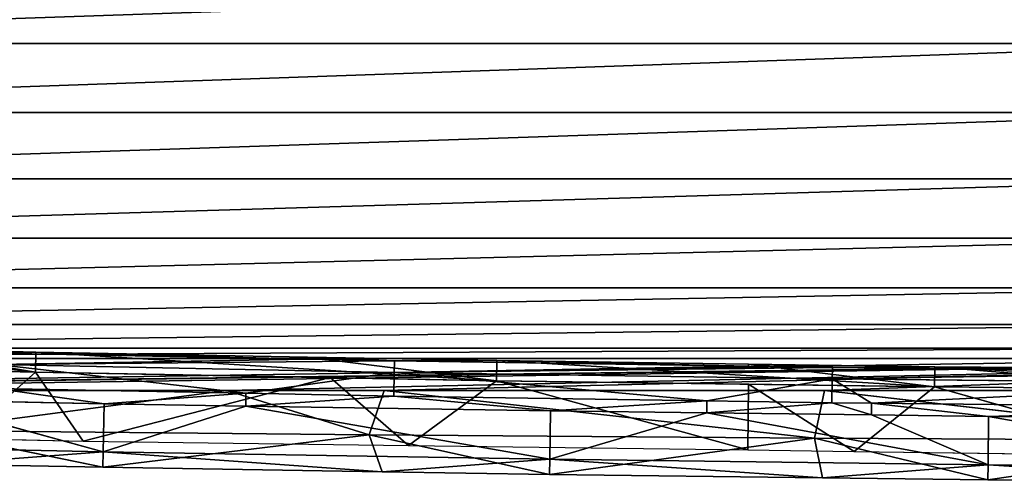
# Model space of a CAD drawing. Extents: x -198 to 196, y -199 to 198.
# Drawn here: x -69 to -29, y -157 to -139 of the extents above; entities that cross this region are included whole.
import ezdxf

# ---------------------------------------------------------------- set-up
doc = ezdxf.new("R2010")
doc.units = 0
doc.layers.get('0').update_dxf_attribs({"color": 13, "linetype": 'CONTINUOUS'})

# ---------------------------------------------------------------- blocks, each defined once
blk = doc.blocks.new('COMPONENT_1')
for p, q in [((-98.496, -139.572, 455.222), (-18.658, -139.572, 455.222)), ((-18.658, -142.352, 454.373), (-98.496, -142.352, 454.373)), ((-18.658, -145.02, 452.978), (-98.496, -145.02, 452.978)), ((-18.658, -147.42, 451.069), (-98.496, -147.42, 451.069)), ((-18.658, -149.411, 448.736), (-98.496, -149.411, 448.736)), ((-18.658, -150.897, 446.117), (-98.496, -150.897, 446.117)), ((-18.658, -151.841, 443.368), (-98.496, -151.841, 443.368)), ((-68.183, -152.001, 389.631), (-73.846, -151.876, 389.634)), ((-101.479, -152.262, 440.639), (-16.979, -152.262, 440.639)), ((-68.183, -152.001, 389.631), (-69.744, -152.044, 388.682)), ((-57.235, -152.285, 388.674), (-69.744, -152.044, 388.682)), ((-68.199, -152.811, 390.692), (-68.183, -152.001, 389.631)), ((-68.183, -152.001, 389.631), (-57.235, -152.285, 388.674)), ((-57.234, -152.204, 389.624), (-68.183, -152.001, 389.631)), ((-57.235, -152.285, 388.674), (-57.234, -152.204, 389.624)), ((-53.73, -152.353, 388.672), (-57.235, -152.285, 388.674)), ((-53.73, -152.353, 388.672), (-57.234, -152.204, 389.624)), ((-49.609, -152.346, 389.62), (-57.234, -152.204, 389.624)), ((-49.609, -152.346, 389.62), (-53.73, -152.353, 388.672)), ((-49.609, -152.346, 389.62), (-49.621, -153.156, 390.681)), ((-39.459, -152.489, 389.616), (-49.609, -152.346, 389.62)), ((-49.609, -152.346, 389.62), (-39.46, -152.568, 388.666)), ((-68.199, -152.811, 390.692), (-74.168, -152.679, 390.696)), ((-53.739, -152.818, 387.796), (-69.754, -152.509, 387.806)), ((-53.739, -152.818, 387.796), (-53.73, -152.353, 388.672)), ((-39.46, -152.568, 388.666), (-53.73, -152.353, 388.672)), ((-39.46, -152.568, 388.666), (-39.459, -152.489, 389.616)), ((-36.085, -152.619, 388.664), (-39.46, -152.568, 388.666)), ((-31.962, -152.594, 389.612), (-39.459, -152.489, 389.616)), ((-36.085, -152.619, 388.664), (-39.459, -152.489, 389.616)), ((-36.091, -153.084, 387.788), (-36.085, -152.619, 388.664)), ((-31.962, -152.594, 389.612), (-36.085, -152.619, 388.664)), ((-20.825, -152.781, 388.659), (-36.085, -152.619, 388.664)), ((-31.962, -152.594, 389.612), (-31.971, -153.404, 390.674)), ((-31.962, -152.594, 389.612), (-20.825, -152.781, 388.659)), ((-20.824, -152.7, 389.609), (-31.962, -152.594, 389.612)), ((-56.327, -153.031, 390.685), (-68.199, -152.811, 390.692)), ((-68.199, -152.811, 390.692), (-66.275, -155.585, 391.208)), ((-66.275, -155.585, 391.208), (-56.327, -153.031, 390.685)), ((-49.621, -153.156, 390.681), (-56.327, -153.031, 390.685)), ((-53.162, -155.761, 391.198), (-56.327, -153.031, 390.685)), ((-53.739, -152.818, 387.796), (-53.756, -153.775, 387.535)), ((-36.091, -153.084, 387.788), (-53.739, -152.818, 387.796)), ((-36.091, -153.084, 387.788), (-36.104, -154.041, 387.527)), ((-18.443, -153.271, 387.782), (-36.091, -153.084, 387.788)), ((-69.775, -153.466, 387.545), (-59.715, -153.66, 387.539)), ((-69.775, -153.466, 387.545), (-65.432, -154.08, 387.617)), ((-53.162, -155.761, 391.198), (-49.621, -153.156, 390.681)), ((-39.466, -153.299, 390.677), (-49.621, -153.156, 390.681)), ((-49.621, -153.156, 390.681), (-39.492, -155.944, 391.188)), ((-39.492, -155.944, 391.188), (-39.466, -153.299, 390.677)), ((-31.971, -153.404, 390.674), (-39.466, -153.299, 390.677)), ((-35.212, -156.001, 391.185), (-39.466, -153.299, 390.677)), ((-35.212, -156.001, 391.185), (-31.971, -153.404, 390.674)), ((-20.834, -153.51, 390.671), (-31.971, -153.404, 390.674)), ((-31.971, -153.404, 390.674), (-22.078, -156.178, 391.176)), ((-89.625, -153.551, 421.358), (-60.491, -153.551, 421.358)), ((-73.087, -153.931, 387.624), (-65.467, -156.014, 388.737)), ((-65.432, -154.08, 387.617), (-73.087, -153.931, 387.624)), ((-60.491, -153.551, 421.358), (-72.705, -155.167, 404.716)), ((-65.432, -154.08, 387.617), (-59.715, -153.66, 387.539)), ((-60.491, -153.551, 421.358), (-54.141, -153.551, 421.358)), ((-60.491, -153.551, 421.358), (-54.753, -155.341, 404.716)), ((-59.722, -154.174, 387.613), (-59.715, -153.66, 387.539)), ((-53.756, -153.775, 387.535), (-59.722, -154.174, 387.613)), ((-59.715, -153.66, 387.539), (-53.756, -153.775, 387.535)), ((-54.753, -155.341, 404.716), (-54.141, -153.551, 421.358)), ((-54.141, -153.551, 421.358), (-36.4, -153.551, 421.358)), ((-54.141, -153.551, 421.358), (-36.811, -155.475, 404.716)), ((-53.756, -153.775, 387.535), (-41.145, -153.965, 387.53)), ((-53.756, -153.775, 387.535), (-47.447, -154.375, 387.603)), ((-36.811, -155.475, 404.716), (-36.4, -153.551, 421.358)), ((-36.4, -153.551, 421.358), (-6.063, -153.551, 421.358)), ((-36.4, -153.551, 421.358), (-18.869, -155.569, 404.716)), ((-65.467, -156.014, 388.737), (-65.432, -154.08, 387.617)), ((-59.722, -154.174, 387.613), (-65.467, -156.014, 388.737)), ((-59.722, -154.174, 387.613), (-65.432, -154.08, 387.617)), ((-59.722, -154.174, 387.613), (-47.474, -156.319, 388.735)), ((-47.447, -154.375, 387.603), (-59.722, -154.174, 387.613)), ((-47.447, -154.375, 387.603), (-41.145, -153.965, 387.53)), ((-41.15, -154.453, 387.6), (-41.145, -153.965, 387.53)), ((-36.104, -154.041, 387.527), (-41.15, -154.453, 387.6)), ((-41.145, -153.965, 387.53), (-36.104, -154.041, 387.527)), ((-36.104, -154.041, 387.527), (-34.508, -154.058, 387.527)), ((-34.512, -154.535, 387.596), (-36.104, -154.041, 387.527)), ((-34.508, -154.058, 387.527), (-34.512, -154.535, 387.596)), ((-34.508, -154.058, 387.527), (-18.451, -154.228, 387.522)), ((-34.508, -154.058, 387.527), (-29.793, -154.593, 387.593)), ((-29.793, -154.593, 387.593), (-18.451, -154.228, 387.522)), ((-47.474, -156.319, 388.735), (-47.447, -154.375, 387.603)), ((-41.15, -154.453, 387.6), (-47.474, -156.319, 388.735)), ((-41.15, -154.453, 387.6), (-47.447, -154.375, 387.603)), ((-41.15, -154.453, 387.6), (-29.812, -156.543, 388.733)), ((-34.512, -154.535, 387.596), (-41.15, -154.453, 387.6)), ((-29.793, -154.593, 387.593), (-34.512, -154.535, 387.596)), ((-29.812, -156.543, 388.733), (-29.793, -154.593, 387.593)), ((-29.793, -154.593, 387.593), (-18.062, -156.651, 388.732)), ((-18.048, -154.697, 387.588), (-29.793, -154.593, 387.593)), ((-54.753, -155.341, 404.716), (-72.705, -155.167, 404.716)), ((-65.477, -156.636, 390.884), (-72.705, -155.167, 404.716)), ((-71.204, -155.487, 391.213), (-66.275, -155.585, 391.208)), ((-65.477, -156.636, 390.884), (-54.753, -155.341, 404.716)), ((-47.481, -156.929, 390.899), (-54.753, -155.341, 404.716)), ((-36.811, -155.475, 404.716), (-54.753, -155.341, 404.716)), ((-47.481, -156.929, 390.899), (-36.811, -155.475, 404.716)), ((-18.869, -155.569, 404.716), (-36.811, -155.475, 404.716)), ((-29.817, -157.144, 390.911), (-36.811, -155.475, 404.716)), ((-73.583, -155.852, 388.738), (-65.467, -156.014, 388.737)), ((-66.275, -155.585, 391.208), (-53.162, -155.761, 391.198)), ((-53.162, -155.761, 391.198), (-39.492, -155.944, 391.188)), ((-29.817, -157.144, 390.911), (-18.869, -155.569, 404.716)), ((-72.061, -156.51, 390.877), (-65.467, -156.014, 388.737)), ((-65.467, -156.014, 388.737), (-65.477, -156.636, 390.884)), ((-65.467, -156.014, 388.737), (-47.474, -156.319, 388.735)), ((-54.227, -156.819, 390.893), (-65.467, -156.014, 388.737)), ((-39.492, -155.944, 391.188), (-35.212, -156.001, 391.185)), ((-35.212, -156.001, 391.185), (-22.078, -156.178, 391.176)), ((-72.061, -156.51, 390.877), (-65.477, -156.636, 390.884)), ((-65.477, -156.636, 390.884), (-54.227, -156.819, 390.893)), ((-54.227, -156.819, 390.893), (-47.474, -156.319, 388.735)), ((-47.474, -156.319, 388.735), (-47.481, -156.929, 390.899)), ((-47.474, -156.319, 388.735), (-29.812, -156.543, 388.733)), ((-36.49, -157.063, 390.906), (-47.474, -156.319, 388.735)), ((-36.49, -157.063, 390.906), (-29.812, -156.543, 388.733)), ((-29.812, -156.543, 388.733), (-29.817, -157.144, 390.911)), ((-18.752, -157.241, 390.916), (-29.812, -156.543, 388.733)), ((-18.062, -156.651, 388.732), (-29.812, -156.543, 388.733)), ((-54.227, -156.819, 390.893), (-47.481, -156.929, 390.899)), ((-47.481, -156.929, 390.899), (-36.49, -157.063, 390.906)), ((-36.49, -157.063, 390.906), (-29.817, -157.144, 390.911)), ((-29.817, -157.144, 390.911), (-18.752, -157.241, 390.916))]:
    blk.add_line(p, q)
at = {"color": 253}
mesh = blk.add_polyface(dxfattribs=at)
corners = [(-98.496, -139.572, 455.222), (-98.496, -136.83, 455.549), (-102.716, -136.83, 455.549), (-18.658, -136.83, 455.549), (-18.658, -139.572, 455.222)]
mesh.append_faces([[corners[k] for k in face] for face in [(0, 1, 2), (3, 0, 4)]], dxfattribs={"vtx0": -1, "color": 253})
mesh.append_faces([[corners[k] for k in face] for face in [(1, 0, 3)]], dxfattribs={"vtx0": -1, "vtx1": -1, "color": 253})
mesh = blk.add_polyface(dxfattribs=at)
corners = [(-98.496, -142.352, 454.373), (-18.658, -139.572, 455.222), (-98.496, -139.572, 455.222), (-18.658, -142.352, 454.373)]
mesh.append_faces([[corners[k] for k in face] for face in [(0, 1, 2), (1, 0, 3)]], dxfattribs={"vtx0": -1, "color": 253})
mesh = blk.add_polyface(dxfattribs=at)
corners = [(-98.496, -145.02, 452.978), (-18.658, -142.352, 454.373), (-98.496, -142.352, 454.373), (-18.658, -145.02, 452.978)]
mesh.append_faces([[corners[k] for k in face] for face in [(0, 1, 2), (1, 0, 3)]], dxfattribs={"vtx0": -1, "color": 253})
mesh = blk.add_polyface(dxfattribs=at)
corners = [(-98.496, -147.42, 451.069), (-18.658, -145.02, 452.978), (-98.496, -145.02, 452.978), (-18.658, -147.42, 451.069)]
mesh.append_faces([[corners[k] for k in face] for face in [(0, 1, 2), (1, 0, 3)]], dxfattribs={"vtx0": -1, "color": 253})
mesh = blk.add_polyface(dxfattribs=at)
corners = [(-18.658, -147.42, 451.069), (-98.496, -149.411, 448.736), (-18.658, -149.411, 448.736), (-98.496, -147.42, 451.069)]
mesh.append_faces([[corners[k] for k in face] for face in [(0, 1, 2), (1, 0, 3)]], dxfattribs={"vtx0": -1, "color": 253})
mesh = blk.add_polyface(dxfattribs=at)
corners = [(-18.658, -149.411, 448.736), (-98.496, -150.897, 446.117), (-18.658, -150.897, 446.117), (-98.496, -149.411, 448.736)]
mesh.append_faces([[corners[k] for k in face] for face in [(0, 1, 2), (1, 0, 3)]], dxfattribs={"vtx0": -1, "color": 253})
mesh = blk.add_polyface(dxfattribs=at)
corners = [(-18.658, -150.897, 446.117), (-98.496, -151.841, 443.368), (-18.658, -151.841, 443.368), (-98.496, -150.897, 446.117)]
mesh.append_faces([[corners[k] for k in face] for face in [(0, 1, 2), (1, 0, 3)]], dxfattribs={"vtx0": -1, "color": 253})
mesh = blk.add_polyface(dxfattribs=at)
corners = [(-18.658, -151.841, 443.368), (-101.479, -152.262, 440.639), (-16.979, -152.262, 440.639), (-98.496, -151.841, 443.368)]
mesh.append_faces([[corners[k] for k in face] for face in [(0, 1, 2), (1, 0, 3)]], dxfattribs={"vtx0": -1, "color": 253})
mesh = blk.add_polyface(dxfattribs=at)
corners = [(-73.846, -151.876, 389.634), (-68.199, -152.811, 390.692), (-68.183, -152.001, 389.631), (-77.469, -151.796, 389.637), (-77.487, -152.606, 390.698), (-74.168, -152.679, 390.696)]
mesh.append_faces([[corners[k] for k in face] for face in [(0, 1, 2), (1, 4, 5)]], dxfattribs={"vtx0": -1, "color": 253})
mesh.append_faces([[corners[k] for k in face] for face in [(1, 0, 3), (1, 3, 4)]], dxfattribs={"vtx0": -1, "vtx2": -1, "color": 253})
mesh = blk.add_polyface(dxfattribs=at)
corners = [(-73.846, -151.876, 389.634), (-68.183, -152.001, 389.631), (-69.744, -152.044, 388.682)]
mesh.append_faces([[corners[k] for k in face] for face in [(0, 1, 2)]], dxfattribs={"color": 253})
mesh = blk.add_polyface(dxfattribs=at)
corners = [(-0.916, -152.262, 440.639), (-6.063, -153.551, 421.358), (-0.916, -153.551, 421.358), (-36.4, -153.551, 421.358), (-54.141, -153.551, 421.358), (-60.491, -153.551, 421.358), (-89.625, -153.551, 421.358), (-98.496, -153.551, 421.358), (-100.274, -153.551, 421.358), (-16.979, -152.262, 440.639), (-101.479, -152.262, 440.639)]
mesh.append_faces([[corners[k] for k in face] for face in [(0, 1, 2)]], dxfattribs={"vtx0": -1, "color": 253})
mesh.append_faces([[corners[k] for k in face] for face in [(1, 0, 3), (3, 0, 4), (4, 0, 5), (5, 0, 6), (6, 0, 7), (7, 0, 8)]], dxfattribs={"vtx0": -1, "vtx1": -1, "color": 253})
mesh.append_faces([[corners[k] for k in face] for face in [(8, 0, 9)]], dxfattribs={"vtx0": -1, "vtx2": -1, "color": 253})
mesh.append_faces([[corners[k] for k in face] for face in [(10, 8, 9)]], dxfattribs={"vtx1": -1, "color": 253})
mesh = blk.add_polyface(dxfattribs=at)
corners = [(-69.754, -152.509, 387.806), (-53.73, -152.353, 388.672), (-53.739, -152.818, 387.796), (-57.235, -152.285, 388.674), (-69.744, -152.044, 388.682)]
mesh.append_faces([[corners[k] for k in face] for face in [(0, 1, 2), (3, 0, 4)]], dxfattribs={"vtx0": -1, "color": 253})
mesh.append_faces([[corners[k] for k in face] for face in [(1, 0, 3)]], dxfattribs={"vtx0": -1, "vtx1": -1, "color": 253})
mesh = blk.add_polyface(dxfattribs=at)
corners = [(-68.183, -152.001, 389.631), (-57.235, -152.285, 388.674), (-69.744, -152.044, 388.682)]
mesh.append_faces([[corners[k] for k in face] for face in [(0, 1, 2)]], dxfattribs={"color": 253})
mesh = blk.add_polyface(dxfattribs=at)
corners = [(-57.234, -152.204, 389.624), (-49.621, -153.156, 390.681), (-49.609, -152.346, 389.62), (-68.183, -152.001, 389.631), (-68.199, -152.811, 390.692), (-56.327, -153.031, 390.685)]
mesh.append_faces([[corners[k] for k in face] for face in [(0, 1, 2), (1, 4, 5)]], dxfattribs={"vtx0": -1, "color": 253})
mesh.append_faces([[corners[k] for k in face] for face in [(1, 0, 3), (1, 3, 4)]], dxfattribs={"vtx0": -1, "vtx2": -1, "color": 253})
mesh = blk.add_polyface(dxfattribs=at)
corners = [(-68.183, -152.001, 389.631), (-57.234, -152.204, 389.624), (-57.235, -152.285, 388.674)]
mesh.append_faces([[corners[k] for k in face] for face in [(0, 1, 2)]], dxfattribs={"color": 253})
mesh = blk.add_polyface(dxfattribs=at)
corners = [(-57.234, -152.204, 389.624), (-53.73, -152.353, 388.672), (-57.235, -152.285, 388.674)]
mesh.append_faces([[corners[k] for k in face] for face in [(0, 1, 2)]], dxfattribs={"color": 253})
mesh = blk.add_polyface(dxfattribs=at)
corners = [(-57.234, -152.204, 389.624), (-49.609, -152.346, 389.62), (-53.73, -152.353, 388.672)]
mesh.append_faces([[corners[k] for k in face] for face in [(0, 1, 2)]], dxfattribs={"color": 253})
mesh = blk.add_polyface(dxfattribs=at)
corners = [(-49.609, -152.346, 389.62), (-39.46, -152.568, 388.666), (-53.73, -152.353, 388.672)]
mesh.append_faces([[corners[k] for k in face] for face in [(0, 1, 2)]], dxfattribs={"color": 253})
mesh = blk.add_polyface(dxfattribs=at)
corners = [(-39.459, -152.489, 389.616), (-31.971, -153.404, 390.674), (-31.962, -152.594, 389.612), (-49.609, -152.346, 389.62), (-49.621, -153.156, 390.681), (-39.466, -153.299, 390.677)]
mesh.append_faces([[corners[k] for k in face] for face in [(0, 1, 2), (1, 4, 5)]], dxfattribs={"vtx0": -1, "color": 253})
mesh.append_faces([[corners[k] for k in face] for face in [(1, 0, 3), (1, 3, 4)]], dxfattribs={"vtx0": -1, "vtx2": -1, "color": 253})
mesh = blk.add_polyface(dxfattribs=at)
corners = [(-49.609, -152.346, 389.62), (-39.459, -152.489, 389.616), (-39.46, -152.568, 388.666)]
mesh.append_faces([[corners[k] for k in face] for face in [(0, 1, 2)]], dxfattribs={"color": 253})
mesh = blk.add_polyface(dxfattribs=at)
corners = [(-71.204, -155.487, 391.213), (-68.199, -152.811, 390.692), (-74.168, -152.679, 390.696), (-66.275, -155.585, 391.208)]
mesh.append_faces([[corners[k] for k in face] for face in [(0, 1, 2), (1, 0, 3)]], dxfattribs={"vtx0": -1, "color": 253})
mesh = blk.add_polyface(dxfattribs=at)
corners = [(-69.754, -152.509, 387.806), (-59.715, -153.66, 387.539), (-69.775, -153.466, 387.545), (-53.739, -152.818, 387.796), (-53.756, -153.775, 387.535)]
mesh.append_faces([[corners[k] for k in face] for face in [(0, 1, 2), (1, 3, 4)]], dxfattribs={"vtx0": -1, "color": 253})
mesh.append_faces([[corners[k] for k in face] for face in [(1, 0, 3)]], dxfattribs={"vtx0": -1, "vtx2": -1, "color": 253})
mesh = blk.add_polyface(dxfattribs=at)
corners = [(-53.739, -152.818, 387.796), (-36.085, -152.619, 388.664), (-36.091, -153.084, 387.788), (-39.46, -152.568, 388.666), (-53.73, -152.353, 388.672)]
mesh.append_faces([[corners[k] for k in face] for face in [(0, 1, 2), (3, 0, 4)]], dxfattribs={"vtx0": -1, "color": 253})
mesh.append_faces([[corners[k] for k in face] for face in [(1, 0, 3)]], dxfattribs={"vtx0": -1, "vtx1": -1, "color": 253})
mesh = blk.add_polyface(dxfattribs=at)
corners = [(-39.459, -152.489, 389.616), (-36.085, -152.619, 388.664), (-39.46, -152.568, 388.666)]
mesh.append_faces([[corners[k] for k in face] for face in [(0, 1, 2)]], dxfattribs={"color": 253})
mesh = blk.add_polyface(dxfattribs=at)
corners = [(-39.459, -152.489, 389.616), (-31.962, -152.594, 389.612), (-36.085, -152.619, 388.664)]
mesh.append_faces([[corners[k] for k in face] for face in [(0, 1, 2)]], dxfattribs={"color": 253})
mesh = blk.add_polyface(dxfattribs=at)
corners = [(-36.091, -153.084, 387.788), (-18.439, -152.806, 388.658), (-18.443, -153.271, 387.782), (-20.825, -152.781, 388.659), (-36.085, -152.619, 388.664)]
mesh.append_faces([[corners[k] for k in face] for face in [(0, 1, 2), (3, 0, 4)]], dxfattribs={"vtx0": -1, "color": 253})
mesh.append_faces([[corners[k] for k in face] for face in [(1, 0, 3)]], dxfattribs={"vtx0": -1, "vtx1": -1, "color": 253})
mesh = blk.add_polyface(dxfattribs=at)
corners = [(-31.962, -152.594, 389.612), (-20.825, -152.781, 388.659), (-36.085, -152.619, 388.664)]
mesh.append_faces([[corners[k] for k in face] for face in [(0, 1, 2)]], dxfattribs={"color": 253})
mesh = blk.add_polyface(dxfattribs=at)
corners = [(-20.824, -152.7, 389.609), (-14.32, -153.572, 390.669), (-14.314, -152.762, 389.607), (-31.962, -152.594, 389.612), (-20.834, -153.51, 390.671), (-31.971, -153.404, 390.674)]
mesh.append_faces([[corners[k] for k in face] for face in [(0, 1, 2), (4, 3, 5)]], dxfattribs={"vtx0": -1, "color": 253})
mesh.append_faces([[corners[k] for k in face] for face in [(1, 3, 4)]], dxfattribs={"vtx0": -1, "vtx1": -1, "color": 253})
mesh.append_faces([[corners[k] for k in face] for face in [(1, 0, 3)]], dxfattribs={"vtx0": -1, "vtx2": -1, "color": 253})
mesh = blk.add_polyface(dxfattribs=at)
corners = [(-31.962, -152.594, 389.612), (-20.824, -152.7, 389.609), (-20.825, -152.781, 388.659)]
mesh.append_faces([[corners[k] for k in face] for face in [(0, 1, 2)]], dxfattribs={"color": 253})
mesh = blk.add_polyface(dxfattribs=at)
corners = [(-56.327, -153.031, 390.685), (-68.199, -152.811, 390.692), (-66.275, -155.585, 391.208)]
mesh.append_faces([[corners[k] for k in face] for face in [(0, 1, 2)]], dxfattribs={"color": 253})
mesh = blk.add_polyface(dxfattribs=at)
corners = [(-53.162, -155.761, 391.198), (-56.327, -153.031, 390.685), (-66.275, -155.585, 391.208)]
mesh.append_faces([[corners[k] for k in face] for face in [(0, 1, 2)]], dxfattribs={"color": 253})
mesh = blk.add_polyface(dxfattribs=at)
corners = [(-49.621, -153.156, 390.681), (-56.327, -153.031, 390.685), (-53.162, -155.761, 391.198)]
mesh.append_faces([[corners[k] for k in face] for face in [(0, 1, 2)]], dxfattribs={"color": 253})
mesh = blk.add_polyface(dxfattribs=at)
corners = [(-53.739, -152.818, 387.796), (-41.145, -153.965, 387.53), (-53.756, -153.775, 387.535), (-36.091, -153.084, 387.788), (-36.104, -154.041, 387.527)]
mesh.append_faces([[corners[k] for k in face] for face in [(0, 1, 2), (1, 3, 4)]], dxfattribs={"vtx0": -1, "color": 253})
mesh.append_faces([[corners[k] for k in face] for face in [(1, 0, 3)]], dxfattribs={"vtx0": -1, "vtx2": -1, "color": 253})
mesh = blk.add_polyface(dxfattribs=at)
corners = [(-36.091, -153.084, 387.788), (-34.508, -154.058, 387.527), (-36.104, -154.041, 387.527), (-18.443, -153.271, 387.782), (-18.451, -154.228, 387.522)]
mesh.append_faces([[corners[k] for k in face] for face in [(0, 1, 2), (1, 3, 4)]], dxfattribs={"vtx0": -1, "color": 253})
mesh.append_faces([[corners[k] for k in face] for face in [(1, 0, 3)]], dxfattribs={"vtx0": -1, "vtx2": -1, "color": 253})
mesh = blk.add_polyface(dxfattribs=at)
corners = [(-65.432, -154.08, 387.617), (-73.087, -153.931, 387.624), (-69.775, -153.466, 387.545)]
mesh.append_faces([[corners[k] for k in face] for face in [(0, 1, 2)]], dxfattribs={"color": 253})
mesh = blk.add_polyface(dxfattribs=at)
corners = [(-59.715, -153.66, 387.539), (-65.432, -154.08, 387.617), (-69.775, -153.466, 387.545)]
mesh.append_faces([[corners[k] for k in face] for face in [(0, 1, 2)]], dxfattribs={"color": 253})
mesh = blk.add_polyface(dxfattribs=at)
corners = [(-39.492, -155.944, 391.188), (-49.621, -153.156, 390.681), (-53.162, -155.761, 391.198)]
mesh.append_faces([[corners[k] for k in face] for face in [(0, 1, 2)]], dxfattribs={"color": 253})
mesh = blk.add_polyface(dxfattribs=at)
corners = [(-39.466, -153.299, 390.677), (-49.621, -153.156, 390.681), (-39.492, -155.944, 391.188)]
mesh.append_faces([[corners[k] for k in face] for face in [(0, 1, 2)]], dxfattribs={"color": 253})
mesh = blk.add_polyface(dxfattribs=at)
corners = [(-35.212, -156.001, 391.185), (-39.466, -153.299, 390.677), (-39.492, -155.944, 391.188)]
mesh.append_faces([[corners[k] for k in face] for face in [(0, 1, 2)]], dxfattribs={"color": 253})
mesh = blk.add_polyface(dxfattribs=at)
corners = [(-31.971, -153.404, 390.674), (-39.466, -153.299, 390.677), (-35.212, -156.001, 391.185)]
mesh.append_faces([[corners[k] for k in face] for face in [(0, 1, 2)]], dxfattribs={"color": 253})
mesh = blk.add_polyface(dxfattribs=at)
corners = [(-22.078, -156.178, 391.176), (-31.971, -153.404, 390.674), (-35.212, -156.001, 391.185)]
mesh.append_faces([[corners[k] for k in face] for face in [(0, 1, 2)]], dxfattribs={"color": 253})
mesh = blk.add_polyface(dxfattribs=at)
corners = [(-20.834, -153.51, 390.671), (-31.971, -153.404, 390.674), (-22.078, -156.178, 391.176)]
mesh.append_faces([[corners[k] for k in face] for face in [(0, 1, 2)]], dxfattribs={"color": 253})
mesh = blk.add_polyface(dxfattribs=at)
corners = [(-89.625, -153.551, 421.358), (-72.705, -155.167, 404.716), (-60.491, -153.551, 421.358)]
mesh.append_faces([[corners[k] for k in face] for face in [(0, 1, 2)]], dxfattribs={"color": 253})
mesh = blk.add_polyface(dxfattribs=at)
corners = [(-65.467, -156.014, 388.737), (-73.583, -155.852, 388.738), (-73.087, -153.931, 387.624)]
mesh.append_faces([[corners[k] for k in face] for face in [(0, 1, 2)]], dxfattribs={"color": 253})
mesh = blk.add_polyface(dxfattribs=at)
corners = [(-65.432, -154.08, 387.617), (-65.467, -156.014, 388.737), (-73.087, -153.931, 387.624)]
mesh.append_faces([[corners[k] for k in face] for face in [(0, 1, 2)]], dxfattribs={"color": 253})
mesh = blk.add_polyface(dxfattribs=at)
corners = [(-60.491, -153.551, 421.358), (-72.705, -155.167, 404.716), (-54.753, -155.341, 404.716)]
mesh.append_faces([[corners[k] for k in face] for face in [(0, 1, 2)]], dxfattribs={"color": 253})
mesh = blk.add_polyface(dxfattribs=at)
corners = [(-59.715, -153.66, 387.539), (-59.722, -154.174, 387.613), (-65.432, -154.08, 387.617)]
mesh.append_faces([[corners[k] for k in face] for face in [(0, 1, 2)]], dxfattribs={"color": 253})
mesh = blk.add_polyface(dxfattribs=at)
corners = [(-60.491, -153.551, 421.358), (-54.753, -155.341, 404.716), (-54.141, -153.551, 421.358)]
mesh.append_faces([[corners[k] for k in face] for face in [(0, 1, 2)]], dxfattribs={"color": 253})
mesh = blk.add_polyface(dxfattribs=at)
corners = [(-53.756, -153.775, 387.535), (-59.722, -154.174, 387.613), (-59.715, -153.66, 387.539)]
mesh.append_faces([[corners[k] for k in face] for face in [(0, 1, 2)]], dxfattribs={"color": 253})
mesh = blk.add_polyface(dxfattribs=at)
corners = [(-47.447, -154.375, 387.603), (-59.722, -154.174, 387.613), (-53.756, -153.775, 387.535)]
mesh.append_faces([[corners[k] for k in face] for face in [(0, 1, 2)]], dxfattribs={"color": 253})
mesh = blk.add_polyface(dxfattribs=at)
corners = [(-54.141, -153.551, 421.358), (-54.753, -155.341, 404.716), (-36.811, -155.475, 404.716)]
mesh.append_faces([[corners[k] for k in face] for face in [(0, 1, 2)]], dxfattribs={"color": 253})
mesh = blk.add_polyface(dxfattribs=at)
corners = [(-54.141, -153.551, 421.358), (-36.811, -155.475, 404.716), (-36.4, -153.551, 421.358)]
mesh.append_faces([[corners[k] for k in face] for face in [(0, 1, 2)]], dxfattribs={"color": 253})
mesh = blk.add_polyface(dxfattribs=at)
corners = [(-41.145, -153.965, 387.53), (-47.447, -154.375, 387.603), (-53.756, -153.775, 387.535)]
mesh.append_faces([[corners[k] for k in face] for face in [(0, 1, 2)]], dxfattribs={"color": 253})
mesh = blk.add_polyface(dxfattribs=at)
corners = [(-36.4, -153.551, 421.358), (-36.811, -155.475, 404.716), (-18.869, -155.569, 404.716)]
mesh.append_faces([[corners[k] for k in face] for face in [(0, 1, 2)]], dxfattribs={"color": 253})
mesh = blk.add_polyface(dxfattribs=at)
corners = [(-36.4, -153.551, 421.358), (-18.869, -155.569, 404.716), (-6.063, -153.551, 421.358)]
mesh.append_faces([[corners[k] for k in face] for face in [(0, 1, 2)]], dxfattribs={"color": 253})
mesh = blk.add_polyface(dxfattribs=at)
corners = [(-59.722, -154.174, 387.613), (-65.467, -156.014, 388.737), (-65.432, -154.08, 387.617)]
mesh.append_faces([[corners[k] for k in face] for face in [(0, 1, 2)]], dxfattribs={"color": 253})
mesh = blk.add_polyface(dxfattribs=at)
corners = [(-47.474, -156.319, 388.735), (-65.467, -156.014, 388.737), (-59.722, -154.174, 387.613)]
mesh.append_faces([[corners[k] for k in face] for face in [(0, 1, 2)]], dxfattribs={"color": 253})
mesh = blk.add_polyface(dxfattribs=at)
corners = [(-47.447, -154.375, 387.603), (-47.474, -156.319, 388.735), (-59.722, -154.174, 387.613)]
mesh.append_faces([[corners[k] for k in face] for face in [(0, 1, 2)]], dxfattribs={"color": 253})
mesh = blk.add_polyface(dxfattribs=at)
corners = [(-41.145, -153.965, 387.53), (-41.15, -154.453, 387.6), (-47.447, -154.375, 387.603)]
mesh.append_faces([[corners[k] for k in face] for face in [(0, 1, 2)]], dxfattribs={"color": 253})
mesh = blk.add_polyface(dxfattribs=at)
corners = [(-36.104, -154.041, 387.527), (-41.15, -154.453, 387.6), (-41.145, -153.965, 387.53)]
mesh.append_faces([[corners[k] for k in face] for face in [(0, 1, 2)]], dxfattribs={"color": 253})
mesh = blk.add_polyface(dxfattribs=at)
corners = [(-34.512, -154.535, 387.596), (-41.15, -154.453, 387.6), (-36.104, -154.041, 387.527)]
mesh.append_faces([[corners[k] for k in face] for face in [(0, 1, 2)]], dxfattribs={"color": 253})
mesh = blk.add_polyface(dxfattribs=at)
corners = [(-34.508, -154.058, 387.527), (-34.512, -154.535, 387.596), (-36.104, -154.041, 387.527)]
mesh.append_faces([[corners[k] for k in face] for face in [(0, 1, 2)]], dxfattribs={"color": 253})
mesh = blk.add_polyface(dxfattribs=at)
corners = [(-29.793, -154.593, 387.593), (-34.512, -154.535, 387.596), (-34.508, -154.058, 387.527)]
mesh.append_faces([[corners[k] for k in face] for face in [(0, 1, 2)]], dxfattribs={"color": 253})
mesh = blk.add_polyface(dxfattribs=at)
corners = [(-18.451, -154.228, 387.522), (-29.793, -154.593, 387.593), (-34.508, -154.058, 387.527)]
mesh.append_faces([[corners[k] for k in face] for face in [(0, 1, 2)]], dxfattribs={"color": 253})
mesh = blk.add_polyface(dxfattribs=at)
corners = [(-18.048, -154.697, 387.588), (-29.793, -154.593, 387.593), (-18.451, -154.228, 387.522)]
mesh.append_faces([[corners[k] for k in face] for face in [(0, 1, 2)]], dxfattribs={"color": 253})
mesh = blk.add_polyface(dxfattribs=at)
corners = [(-41.15, -154.453, 387.6), (-47.474, -156.319, 388.735), (-47.447, -154.375, 387.603)]
mesh.append_faces([[corners[k] for k in face] for face in [(0, 1, 2)]], dxfattribs={"color": 253})
mesh = blk.add_polyface(dxfattribs=at)
corners = [(-29.812, -156.543, 388.733), (-47.474, -156.319, 388.735), (-41.15, -154.453, 387.6)]
mesh.append_faces([[corners[k] for k in face] for face in [(0, 1, 2)]], dxfattribs={"color": 253})
mesh = blk.add_polyface(dxfattribs=at)
corners = [(-34.512, -154.535, 387.596), (-29.812, -156.543, 388.733), (-41.15, -154.453, 387.6), (-29.793, -154.593, 387.593)]
mesh.append_faces([[corners[k] for k in face] for face in [(0, 1, 2), (1, 0, 3)]], dxfattribs={"vtx0": -1, "color": 253})
mesh = blk.add_polyface(dxfattribs=at)
corners = [(-18.062, -156.651, 388.732), (-29.812, -156.543, 388.733), (-29.793, -154.593, 387.593)]
mesh.append_faces([[corners[k] for k in face] for face in [(0, 1, 2)]], dxfattribs={"color": 253})
mesh = blk.add_polyface(dxfattribs=at)
corners = [(-18.048, -154.697, 387.588), (-18.062, -156.651, 388.732), (-29.793, -154.593, 387.593)]
mesh.append_faces([[corners[k] for k in face] for face in [(0, 1, 2)]], dxfattribs={"color": 253})
mesh = blk.add_polyface(dxfattribs=at)
corners = [(-72.061, -156.51, 390.877), (-72.705, -155.167, 404.716), (-73.594, -156.48, 390.875), (-65.477, -156.636, 390.884)]
mesh.append_faces([[corners[k] for k in face] for face in [(0, 1, 2), (1, 0, 3)]], dxfattribs={"vtx0": -1, "color": 253})
mesh = blk.add_polyface(dxfattribs=at)
corners = [(-72.705, -155.167, 404.716), (-65.477, -156.636, 390.884), (-54.753, -155.341, 404.716)]
mesh.append_faces([[corners[k] for k in face] for face in [(0, 1, 2)]], dxfattribs={"color": 253})
mesh = blk.add_polyface(dxfattribs=at)
corners = [(-54.227, -156.819, 390.893), (-54.753, -155.341, 404.716), (-65.477, -156.636, 390.884), (-47.481, -156.929, 390.899)]
mesh.append_faces([[corners[k] for k in face] for face in [(0, 1, 2), (1, 0, 3)]], dxfattribs={"vtx0": -1, "color": 253})
mesh = blk.add_polyface(dxfattribs=at)
corners = [(-54.753, -155.341, 404.716), (-47.481, -156.929, 390.899), (-36.811, -155.475, 404.716)]
mesh.append_faces([[corners[k] for k in face] for face in [(0, 1, 2)]], dxfattribs={"color": 253})
mesh = blk.add_polyface(dxfattribs=at)
corners = [(-36.49, -157.063, 390.906), (-36.811, -155.475, 404.716), (-47.481, -156.929, 390.899), (-29.817, -157.144, 390.911)]
mesh.append_faces([[corners[k] for k in face] for face in [(0, 1, 2), (1, 0, 3)]], dxfattribs={"vtx0": -1, "color": 253})
mesh = blk.add_polyface(dxfattribs=at)
corners = [(-36.811, -155.475, 404.716), (-29.817, -157.144, 390.911), (-18.869, -155.569, 404.716)]
mesh.append_faces([[corners[k] for k in face] for face in [(0, 1, 2)]], dxfattribs={"color": 253})
mesh = blk.add_polyface(dxfattribs=at)
corners = [(-72.061, -156.51, 390.877), (-73.583, -155.852, 388.738), (-65.467, -156.014, 388.737)]
mesh.append_faces([[corners[k] for k in face] for face in [(0, 1, 2)]], dxfattribs={"color": 253})
mesh = blk.add_polyface(dxfattribs=at)
corners = [(-18.752, -157.241, 390.916), (-18.869, -155.569, 404.716), (-29.817, -157.144, 390.911), (-18.066, -157.247, 390.916)]
mesh.append_faces([[corners[k] for k in face] for face in [(0, 1, 2), (1, 0, 3)]], dxfattribs={"vtx0": -1, "color": 253})
mesh = blk.add_polyface(dxfattribs=at)
corners = [(-65.477, -156.636, 390.884), (-72.061, -156.51, 390.877), (-65.467, -156.014, 388.737)]
mesh.append_faces([[corners[k] for k in face] for face in [(0, 1, 2)]], dxfattribs={"color": 253})
mesh = blk.add_polyface(dxfattribs=at)
corners = [(-54.227, -156.819, 390.893), (-65.477, -156.636, 390.884), (-65.467, -156.014, 388.737)]
mesh.append_faces([[corners[k] for k in face] for face in [(0, 1, 2)]], dxfattribs={"color": 253})
mesh = blk.add_polyface(dxfattribs=at)
corners = [(-54.227, -156.819, 390.893), (-65.467, -156.014, 388.737), (-47.474, -156.319, 388.735)]
mesh.append_faces([[corners[k] for k in face] for face in [(0, 1, 2)]], dxfattribs={"color": 253})
mesh = blk.add_polyface(dxfattribs=at)
corners = [(-47.481, -156.929, 390.899), (-54.227, -156.819, 390.893), (-47.474, -156.319, 388.735)]
mesh.append_faces([[corners[k] for k in face] for face in [(0, 1, 2)]], dxfattribs={"color": 253})
mesh = blk.add_polyface(dxfattribs=at)
corners = [(-36.49, -157.063, 390.906), (-47.481, -156.929, 390.899), (-47.474, -156.319, 388.735)]
mesh.append_faces([[corners[k] for k in face] for face in [(0, 1, 2)]], dxfattribs={"color": 253})
mesh = blk.add_polyface(dxfattribs=at)
corners = [(-36.49, -157.063, 390.906), (-47.474, -156.319, 388.735), (-29.812, -156.543, 388.733)]
mesh.append_faces([[corners[k] for k in face] for face in [(0, 1, 2)]], dxfattribs={"color": 253})
mesh = blk.add_polyface(dxfattribs=at)
corners = [(-29.817, -157.144, 390.911), (-36.49, -157.063, 390.906), (-29.812, -156.543, 388.733)]
mesh.append_faces([[corners[k] for k in face] for face in [(0, 1, 2)]], dxfattribs={"color": 253})
mesh = blk.add_polyface(dxfattribs=at)
corners = [(-18.752, -157.241, 390.916), (-29.817, -157.144, 390.911), (-29.812, -156.543, 388.733)]
mesh.append_faces([[corners[k] for k in face] for face in [(0, 1, 2)]], dxfattribs={"color": 253})
mesh = blk.add_polyface(dxfattribs=at)
corners = [(-18.752, -157.241, 390.916), (-29.812, -156.543, 388.733), (-18.062, -156.651, 388.732)]
mesh.append_faces([[corners[k] for k in face] for face in [(0, 1, 2)]], dxfattribs={"color": 253})
blk = doc.blocks.new('GROUP_3')
at = {"color": 253}
mesh = blk.add_polyface(dxfattribs=at)
corners = [(167.046, 142.226, 7.201), (291.475, 22.888, 5.222), (289.999, 21.517, 2.092), (168.522, 143.597, 10.331), (160.702, 151.275, 10.655)]
mesh.append_faces([[corners[k] for k in face] for face in [(0, 1, 2), (3, 0, 4)]], dxfattribs={"vtx0": -1, "color": 253})
mesh.append_faces([[corners[k] for k in face] for face in [(1, 0, 3)]], dxfattribs={"vtx0": -1, "vtx1": -1, "color": 253})
mesh = blk.add_polyface(dxfattribs=at)
corners = [(291.554, 22.811, 8.943), (167.257, 142.019, 17.181), (290.21, 21.31, 12.073), (168.601, 143.52, 14.051), (160.71, 151.266, 14.379)]
mesh.append_faces([[corners[k] for k in face] for face in [(0, 1, 2), (1, 3, 4)]], dxfattribs={"vtx0": -1, "color": 253})
mesh.append_faces([[corners[k] for k in face] for face in [(1, 0, 3)]], dxfattribs={"vtx0": -1, "vtx2": -1, "color": 253})
mesh = blk.add_polyface(dxfattribs=at)
corners = [(168.522, 143.597, 10.331), (291.554, 22.811, 8.943), (291.475, 22.888, 5.222), (168.601, 143.52, 14.051)]
mesh.append_faces([[corners[k] for k in face] for face in [(0, 1, 2), (1, 0, 3)]], dxfattribs={"vtx0": -1, "color": 253})
mesh = blk.add_polyface(dxfattribs=at)
corners = [(283.256, 14.287, 10.653), (282.446, 13.612, 7.083), (294.351, 1.924, 6.588), (151.336, 142.33, 12.53), (160.303, 134.996, 15.761)]
mesh.append_faces([[corners[k] for k in face] for face in [(0, 1, 2), (3, 0, 4)]], dxfattribs={"vtx0": -1, "color": 253})
mesh.append_faces([[corners[k] for k in face] for face in [(1, 0, 3)]], dxfattribs={"vtx0": -1, "vtx1": -1, "color": 253})

msp = doc.modelspace()

# ---------------------------------------------------------------- block references
at = {"zscale": -1, "rotation": 270.0000000000002}
msp.add_blockref('GROUP_3', (-152.592, 151.738, 350.399), dxfattribs=at)
msp.add_blockref('COMPONENT_1', (0, 0))

doc.saveas('drawing.dxf')
